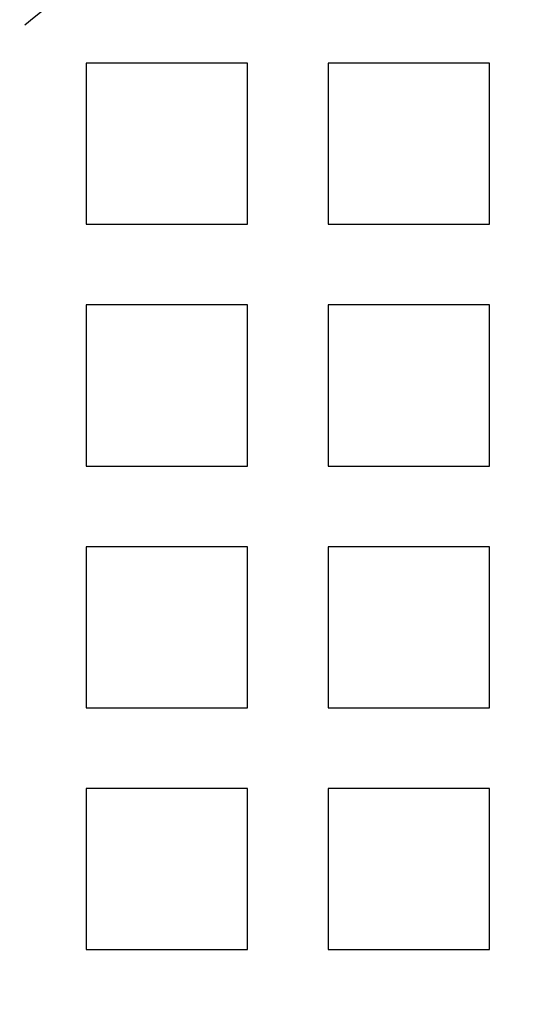
# Model space of a CAD drawing. Extents: x -1235 to 648, y -645 to 271.
# Drawn here: x -1120 to -1095, y -229 to -180 of the extents above; entities that cross this region are included whole.
import ezdxf

# ---------------------------------------------------------------- set-up
doc = ezdxf.new("R2010")
doc.units = 0
doc.header["$LTSCALE"] = 40
doc.linetypes.add('VERDECKT', pattern=[0.375, 0.25, -0.125])
doc.layers.get('0').update_dxf_attribs({"linetype": 'CONTINUOUS'})
doc.layers.add('STEMPEL', color=3, linetype='CONTINUOUS')

# ---------------------------------------------------------------- blocks, each defined once
blk = doc.blocks.new('A$C747B522C')
at = {"color": 1, "linetype": 'VERDECKT'}
for p, q in [((-1108.279, 184), (-1116.279, 184)), ((-1116.279, 184), (-1116.279, 176)), ((-1108.279, 176), (-1108.279, 184)), ((-1096.279, 184), (-1104.279, 184)), ((-1104.279, 184), (-1104.279, 176)), ((-1096.279, 176), (-1096.279, 184)), ((-1116.279, 176), (-1108.279, 176)), ((-1104.279, 176), (-1096.279, 176)), ((-1108.279, 172), (-1116.279, 172)), ((-1116.279, 172), (-1116.279, 164)), ((-1108.279, 164), (-1108.279, 172)), ((-1096.279, 172), (-1104.279, 172)), ((-1104.279, 172), (-1104.279, 164)), ((-1096.279, 164), (-1096.279, 172)), ((-1116.279, 164), (-1108.279, 164)), ((-1104.279, 164), (-1096.279, 164)), ((-1108.279, 160), (-1116.279, 160)), ((-1116.279, 160), (-1116.279, 152)), ((-1108.279, 152), (-1108.279, 160)), ((-1096.279, 160), (-1104.279, 160)), ((-1104.279, 160), (-1104.279, 152)), ((-1096.279, 152), (-1096.279, 160)), ((-1116.279, 152), (-1108.279, 152)), ((-1104.279, 152), (-1096.279, 152)), ((-1108.279, 148), (-1116.279, 148)), ((-1116.279, 148), (-1116.279, 140)), ((-1108.279, 140), (-1108.279, 148)), ((-1096.279, 148), (-1104.279, 148)), ((-1104.279, 148), (-1104.279, 140)), ((-1096.279, 140), (-1096.279, 148)), ((-1116.279, 140), (-1108.279, 140)), ((-1104.279, 140), (-1096.279, 140))]:
    blk.add_line(p, q, dxfattribs=at)
at = {"color": 3, "linetype": 'CONTINUOUS'}
for radius, start, end in [(266.5, 10.98892, 349.01108), (241, 12.16856, 347.83144)]:
    blk.add_arc((-968.279, 0), radius, start, end, dxfattribs=at)
at = {"color": 1, "linetype": 'VERDECKT'}
blk.add_arc((-968.279, 0), 239.5, 11.88274, 348.11726, dxfattribs=at)

msp = doc.modelspace()

# ---------------------------------------------------------------- block references
at = {"layer": 'STEMPEL'}
msp.add_blockref('A$C747B522C', (0, -366.5), dxfattribs=at)

doc.saveas('drawing.dxf')
